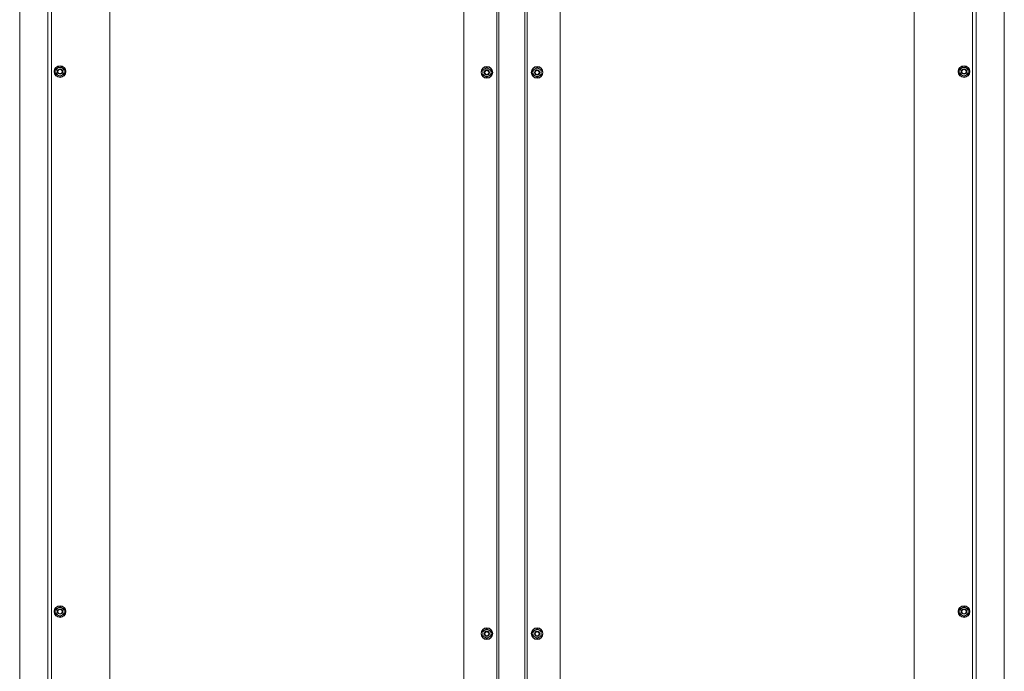
# Model space of a CAD drawing. Units: inches. Extents: x 157 to 359, y 63 to 223.
# Drawn here: x 321 to 358, y 117 to 142 of the extents above; entities that cross this region are included whole.
import ezdxf

# ---------------------------------------------------------------- set-up
doc = ezdxf.new("R2010")
doc.units = ezdxf.units.IN
doc.header["$MEASUREMENT"] = 0
doc.layers.add('1', color=7, linetype='CONTINUOUS')

msp = doc.modelspace()

# ---------------------------------------------------------------- linework, layer by layer
at = {"layer": '1', "color": 18, "linetype": 'Continuous', "lineweight": 18}
for p, q in [((339.328, 94.456), (339.328, 185.405)), ((340.313, 185.405), (340.313, 94.456)), ((322.23, 184.848), (322.23, 94.622)), ((357.411, 94.622), (357.411, 184.848)), ((321.167, 184.518), (321.167, 94.622)), ((322.375, 95.413), (322.375, 184.508)), ((324.579, 95.492), (324.579, 184.429)), ((337.994, 184.406), (337.994, 95.469)), ((339.246, 184.485), (339.246, 95.39)), ((340.395, 95.389), (340.395, 184.483)), ((341.647, 95.467), (341.647, 184.404)), ((355.062, 184.437), (355.062, 95.5)), ((357.266, 184.516), (357.266, 95.421)), ((358.474, 94.622), (358.474, 184.518)), ((322.537, 140.059), (322.576, 140.082)), ((322.537, 140.037), (322.537, 140.059)), ((322.537, 140.014), (322.537, 140.037)), ((322.537, 139.991), (322.537, 140.014)), ((322.537, 139.968), (322.537, 139.991)), ((322.537, 139.923), (322.537, 139.968)), ((322.537, 139.878), (322.537, 139.923)), ((322.576, 140.082), (322.616, 140.105)), ((322.616, 140.105), (322.655, 140.128)), ((322.655, 140.128), (322.695, 140.15)), ((322.695, 140.15), (322.734, 140.128)), ((322.734, 140.128), (322.773, 140.105)), ((322.773, 140.105), (322.813, 140.082)), ((322.813, 140.082), (322.852, 140.059)), ((322.852, 140.059), (322.852, 140.037)), ((322.852, 140.037), (322.852, 140.014)), ((322.852, 140.014), (322.852, 139.991)), ((322.852, 139.991), (322.852, 139.968)), ((322.852, 139.968), (322.852, 139.923)), ((322.852, 139.923), (322.852, 139.878)), ((338.71, 140.028), (338.75, 140.05)), ((338.71, 140.005), (338.71, 140.028)), ((338.71, 139.982), (338.71, 140.005)), ((338.71, 139.959), (338.71, 139.982)), ((338.71, 139.937), (338.71, 139.959)), ((338.71, 139.891), (338.71, 139.937)), ((338.75, 140.05), (338.789, 140.073)), ((338.789, 140.073), (338.828, 140.096)), ((338.828, 140.096), (338.868, 140.119)), ((338.868, 140.119), (338.907, 140.096)), ((338.907, 140.096), (338.947, 140.073)), ((338.947, 140.073), (338.986, 140.05)), ((338.986, 140.05), (339.025, 140.028)), ((339.025, 140.028), (339.025, 140.005)), ((339.025, 140.005), (339.025, 139.982)), ((339.025, 139.982), (339.025, 139.959)), ((339.025, 139.959), (339.025, 139.937)), ((339.025, 139.937), (339.025, 139.891)), ((340.616, 140.028), (340.655, 140.05)), ((340.616, 139.982), (340.616, 140.028)), ((340.616, 139.937), (340.616, 139.982)), ((340.616, 139.914), (340.616, 139.937)), ((340.616, 139.891), (340.616, 139.914)), ((340.655, 140.05), (340.695, 140.073)), ((340.695, 140.073), (340.734, 140.096)), ((340.734, 140.096), (340.773, 140.119)), ((340.773, 140.119), (340.813, 140.096)), ((340.813, 140.096), (340.852, 140.073)), ((340.852, 140.073), (340.891, 140.05)), ((340.891, 140.05), (340.931, 140.028)), ((340.931, 140.028), (340.931, 139.982)), ((340.931, 139.982), (340.931, 139.937)), ((340.931, 139.937), (340.931, 139.914)), ((340.931, 139.914), (340.931, 139.891)), ((356.789, 140.059), (356.828, 140.082)), ((356.789, 140.037), (356.789, 140.059)), ((356.789, 140.014), (356.789, 140.037)), ((356.789, 139.991), (356.789, 140.014)), ((356.789, 139.968), (356.789, 139.991)), ((356.789, 139.923), (356.789, 139.968)), ((356.789, 139.878), (356.789, 139.923)), ((356.828, 140.082), (356.868, 140.105)), ((356.868, 140.105), (356.907, 140.128)), ((356.907, 140.128), (356.947, 140.15)), ((356.947, 140.15), (356.986, 140.128)), ((356.986, 140.128), (357.025, 140.105)), ((357.025, 140.105), (357.065, 140.082)), ((357.065, 140.082), (357.104, 140.059)), ((357.104, 140.059), (357.104, 140.037)), ((357.104, 140.037), (357.104, 140.014)), ((357.104, 140.014), (357.104, 139.991)), ((357.104, 139.991), (357.104, 139.968)), ((357.104, 139.968), (357.104, 139.923)), ((357.104, 139.923), (357.104, 139.878)), ((322.576, 139.855), (322.537, 139.878)), ((322.616, 139.832), (322.576, 139.855)), ((322.655, 139.809), (322.616, 139.832)), ((322.695, 139.787), (322.655, 139.809)), ((322.734, 139.809), (322.695, 139.787)), ((322.773, 139.832), (322.734, 139.809)), ((322.813, 139.855), (322.773, 139.832)), ((322.852, 139.878), (322.813, 139.855)), ((338.71, 139.846), (338.71, 139.891)), ((338.75, 139.823), (338.71, 139.846)), ((338.789, 139.8), (338.75, 139.823)), ((338.828, 139.778), (338.789, 139.8)), ((338.868, 139.755), (338.828, 139.778)), ((338.907, 139.778), (338.868, 139.755)), ((338.947, 139.8), (338.907, 139.778)), ((338.986, 139.823), (338.947, 139.8)), ((339.025, 139.846), (338.986, 139.823)), ((339.025, 139.891), (339.025, 139.846)), ((340.616, 139.869), (340.616, 139.891)), ((340.616, 139.846), (340.616, 139.869)), ((340.655, 139.823), (340.616, 139.846)), ((340.695, 139.8), (340.655, 139.823)), ((340.734, 139.778), (340.695, 139.8)), ((340.773, 139.755), (340.734, 139.778)), ((340.813, 139.778), (340.773, 139.755)), ((340.852, 139.8), (340.813, 139.778)), ((340.891, 139.823), (340.852, 139.8)), ((340.931, 139.846), (340.891, 139.823)), ((340.931, 139.891), (340.931, 139.869)), ((340.931, 139.869), (340.931, 139.846)), ((356.828, 139.855), (356.789, 139.878)), ((356.868, 139.832), (356.828, 139.855)), ((356.907, 139.809), (356.868, 139.832)), ((356.947, 139.787), (356.907, 139.809)), ((356.986, 139.809), (356.947, 139.787)), ((357.025, 139.832), (356.986, 139.809)), ((357.065, 139.855), (357.025, 139.832)), ((357.104, 139.878), (357.065, 139.855)), ((322.537, 119.587), (322.576, 119.61)), ((322.537, 119.564), (322.537, 119.587)), ((322.537, 119.541), (322.537, 119.564)), ((322.537, 119.519), (322.537, 119.541)), ((322.537, 119.496), (322.537, 119.519)), ((322.537, 119.451), (322.537, 119.496)), ((322.537, 119.405), (322.537, 119.451)), ((322.576, 119.382), (322.537, 119.405)), ((322.576, 119.61), (322.616, 119.632)), ((322.616, 119.632), (322.655, 119.655)), ((322.655, 119.655), (322.695, 119.678)), ((322.695, 119.678), (322.734, 119.655)), ((322.734, 119.655), (322.773, 119.632)), ((322.773, 119.632), (322.813, 119.61)), ((322.813, 119.61), (322.852, 119.587)), ((322.852, 119.405), (322.813, 119.382)), ((322.852, 119.587), (322.852, 119.564)), ((322.852, 119.564), (322.852, 119.541)), ((322.852, 119.541), (322.852, 119.519)), ((322.852, 119.519), (322.852, 119.496)), ((322.852, 119.496), (322.852, 119.451)), ((322.852, 119.451), (322.852, 119.405)), ((356.789, 119.587), (356.828, 119.61)), ((356.789, 119.564), (356.789, 119.587)), ((356.789, 119.541), (356.789, 119.564)), ((356.789, 119.519), (356.789, 119.541)), ((356.789, 119.496), (356.789, 119.519)), ((356.789, 119.451), (356.789, 119.496)), ((356.789, 119.405), (356.789, 119.451)), ((356.828, 119.382), (356.789, 119.405)), ((356.828, 119.61), (356.868, 119.632)), ((356.868, 119.632), (356.907, 119.655)), ((356.907, 119.655), (356.947, 119.678)), ((356.947, 119.678), (356.986, 119.655)), ((356.986, 119.655), (357.025, 119.632)), ((357.025, 119.632), (357.065, 119.61)), ((357.065, 119.61), (357.104, 119.587)), ((357.104, 119.405), (357.065, 119.382)), ((357.104, 119.587), (357.104, 119.564)), ((357.104, 119.564), (357.104, 119.541)), ((357.104, 119.541), (357.104, 119.519)), ((357.104, 119.519), (357.104, 119.496)), ((357.104, 119.496), (357.104, 119.451)), ((357.104, 119.451), (357.104, 119.405)), ((322.616, 119.36), (322.576, 119.382)), ((322.655, 119.337), (322.616, 119.36)), ((322.695, 119.314), (322.655, 119.337)), ((322.734, 119.337), (322.695, 119.314)), ((322.773, 119.36), (322.734, 119.337)), ((322.813, 119.382), (322.773, 119.36)), ((356.868, 119.36), (356.828, 119.382)), ((356.907, 119.337), (356.868, 119.36)), ((356.947, 119.314), (356.907, 119.337)), ((356.986, 119.337), (356.947, 119.314)), ((357.025, 119.36), (356.986, 119.337)), ((357.065, 119.382), (357.025, 119.36)), ((338.71, 118.751), (338.75, 118.774)), ((338.71, 118.728), (338.71, 118.751)), ((338.71, 118.706), (338.71, 118.728)), ((338.71, 118.683), (338.71, 118.706)), ((338.71, 118.66), (338.71, 118.683)), ((338.71, 118.615), (338.71, 118.66)), ((338.75, 118.774), (338.789, 118.797)), ((338.789, 118.797), (338.828, 118.819)), ((338.828, 118.819), (338.868, 118.842)), ((338.868, 118.842), (338.907, 118.819)), ((338.907, 118.819), (338.947, 118.797)), ((338.947, 118.797), (338.986, 118.774)), ((338.986, 118.774), (339.025, 118.751)), ((339.025, 118.751), (339.025, 118.728)), ((339.025, 118.728), (339.025, 118.706)), ((339.025, 118.706), (339.025, 118.683)), ((339.025, 118.683), (339.025, 118.66)), ((339.025, 118.66), (339.025, 118.615)), ((340.616, 118.751), (340.655, 118.774)), ((340.616, 118.706), (340.616, 118.751)), ((340.616, 118.66), (340.616, 118.706)), ((340.616, 118.637), (340.616, 118.66)), ((340.616, 118.615), (340.616, 118.637)), ((340.655, 118.774), (340.695, 118.797)), ((340.695, 118.797), (340.734, 118.819)), ((340.734, 118.819), (340.773, 118.842)), ((340.773, 118.842), (340.813, 118.819)), ((340.813, 118.819), (340.852, 118.797)), ((340.852, 118.797), (340.891, 118.774)), ((340.891, 118.774), (340.931, 118.751)), ((340.931, 118.751), (340.931, 118.706)), ((340.931, 118.706), (340.931, 118.66)), ((340.931, 118.66), (340.931, 118.637)), ((340.931, 118.637), (340.931, 118.615)), ((338.71, 118.569), (338.71, 118.615)), ((338.75, 118.547), (338.71, 118.569)), ((338.789, 118.524), (338.75, 118.547)), ((338.828, 118.501), (338.789, 118.524)), ((338.868, 118.478), (338.828, 118.501)), ((338.907, 118.501), (338.868, 118.478)), ((338.947, 118.524), (338.907, 118.501)), ((338.986, 118.547), (338.947, 118.524)), ((339.025, 118.569), (338.986, 118.547)), ((339.025, 118.615), (339.025, 118.569)), ((340.616, 118.592), (340.616, 118.615)), ((340.616, 118.569), (340.616, 118.592)), ((340.655, 118.547), (340.616, 118.569)), ((340.695, 118.524), (340.655, 118.547)), ((340.734, 118.501), (340.695, 118.524)), ((340.773, 118.478), (340.734, 118.501)), ((340.813, 118.501), (340.773, 118.478)), ((340.852, 118.524), (340.813, 118.501)), ((340.891, 118.547), (340.852, 118.524)), ((340.931, 118.569), (340.891, 118.547)), ((340.931, 118.615), (340.931, 118.592)), ((340.931, 118.592), (340.931, 118.569))]:
    msp.add_line(p, q, dxfattribs=at)
for centre, radius in [((322.695, 139.968), 0.221), ((322.695, 139.968), 0.211), ((322.695, 139.968), 0.0985), ((322.695, 139.968), 0.0984), ((322.695, 139.968), 0.0784), ((338.868, 139.937), 0.221), ((338.868, 139.937), 0.211), ((338.868, 139.931), 0.0984), ((338.868, 139.931), 0.0784), ((340.773, 139.937), 0.221), ((340.773, 139.937), 0.211), ((340.773, 139.931), 0.0984), ((340.773, 139.931), 0.0784), ((356.947, 139.968), 0.221), ((356.947, 139.968), 0.211), ((356.947, 139.968), 0.0985), ((356.947, 139.968), 0.0984), ((356.947, 139.968), 0.0784), ((322.695, 119.496), 0.221), ((322.695, 119.496), 0.211), ((322.695, 119.496), 0.0985), ((322.695, 119.496), 0.0984), ((322.695, 119.496), 0.0784), ((356.947, 119.496), 0.221), ((356.947, 119.496), 0.211), ((356.947, 119.496), 0.0985), ((356.947, 119.496), 0.0984), ((356.947, 119.496), 0.0784), ((338.868, 118.66), 0.221), ((338.868, 118.66), 0.211), ((338.868, 118.654), 0.0984), ((338.868, 118.654), 0.0784), ((340.773, 118.66), 0.221), ((340.773, 118.66), 0.211), ((340.773, 118.654), 0.0984), ((340.773, 118.654), 0.0784)]:
    msp.add_circle(centre, radius, dxfattribs=at)
for centre, radius, start, end in [((322.695, 139.968), 0.157, 120, 180), ((322.695, 139.968), 0.157, 180, 240), ((322.695, 139.968), 0.157, 60, 120), ((322.695, 139.968), 0.157, 0, 60), ((322.695, 139.968), 0.157, 300, 0), ((338.868, 139.937), 0.157, 120, 180), ((338.868, 139.937), 0.157, 180, 240), ((338.868, 139.937), 0.0985, 90, 178.9312), ((338.868, 139.937), 0.157, 60, 120), ((338.868, 139.937), 0.0985, 355.0894, 90), ((338.868, 139.937), 0.157, 0, 60), ((338.868, 139.937), 0.157, 300, 0), ((340.773, 139.937), 0.157, 120, 180), ((340.773, 139.937), 0.157, 180, 240), ((340.773, 139.937), 0.157, 60, 120), ((340.773, 139.937), 0.0985, 38.9419, 134.0775), ((340.773, 139.937), 0.157, 0, 60), ((340.773, 139.937), 0.157, 300, 0), ((356.947, 139.968), 0.157, 120, 180), ((356.947, 139.968), 0.157, 180, 240), ((356.947, 139.968), 0.157, 60, 120), ((356.947, 139.968), 0.157, 0, 60), ((356.947, 139.968), 0.157, 300, 0), ((322.695, 139.968), 0.157, 240, 300), ((338.868, 139.937), 0.157, 240, 300), ((340.773, 139.937), 0.157, 240, 300), ((356.947, 139.968), 0.157, 240, 300), ((322.695, 119.496), 0.157, 120, 180), ((322.695, 119.496), 0.157, 180, 240), ((322.695, 119.496), 0.157, 60, 120), ((322.695, 119.496), 0.157, 0, 60), ((322.695, 119.496), 0.157, 300, 0), ((356.947, 119.496), 0.157, 120, 180), ((356.947, 119.496), 0.157, 180, 240), ((356.947, 119.496), 0.157, 60, 120), ((356.947, 119.496), 0.157, 0, 60), ((356.947, 119.496), 0.157, 300, 0), ((322.695, 119.496), 0.157, 240, 300), ((356.947, 119.496), 0.157, 240, 300), ((338.868, 118.66), 0.157, 120, 180), ((338.868, 118.66), 0.157, 180, 240), ((338.868, 118.66), 0.0985, 90, 182.4919), ((338.868, 118.66), 0.157, 60, 120), ((338.868, 118.66), 0.0985, 357.5813, 90), ((338.868, 118.66), 0.157, 0, 60), ((338.868, 118.66), 0.157, 300, 0), ((340.773, 118.66), 0.157, 120, 180), ((340.773, 118.66), 0.157, 180, 240), ((340.773, 118.66), 0.157, 60, 120), ((340.773, 118.66), 0.0985, 38.9419, 134.0775), ((340.773, 118.66), 0.157, 0, 60), ((340.773, 118.66), 0.157, 300, 0), ((338.868, 118.66), 0.157, 240, 300), ((340.773, 118.66), 0.157, 240, 300)]:
    msp.add_arc(centre, radius, start, end, dxfattribs=at)

doc.saveas('drawing.dxf')
